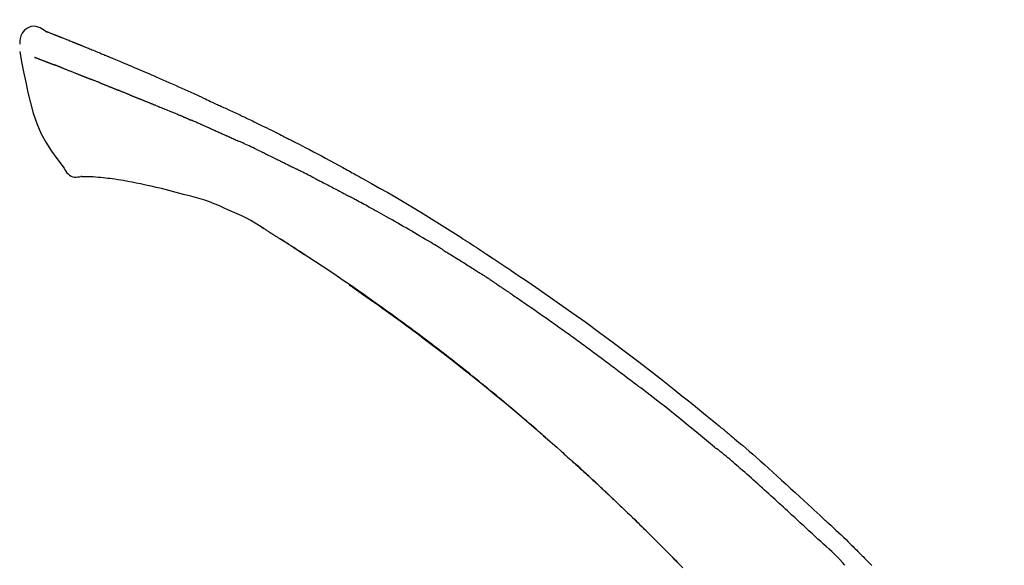
# Model space of a CAD drawing. Extents: x 0 to 26473, y -11045 to -2175.
# Drawn here: x 21109 to 21189, y -7880 to -7836 of the extents above; entities that cross this region are included whole.
import ezdxf

# ---------------------------------------------------------------- set-up
doc = ezdxf.new("R2010")
doc.units = 0
doc.header["$LTSCALE"] = 50
doc.header["$MEASUREMENT"] = 0
doc.layers.get('0').update_dxf_attribs({"linetype": 'CONTINUOUS'})
doc.layers.get('DEFPOINTS').update_dxf_attribs({"color": 146, "linetype": 'CONTINUOUS'})
doc.layers.add('150-機器', color=8, linetype='CONTINUOUS')
doc.layers.add('166-寸法B', color=11, linetype='CONTINUOUS')
doc.styles.add('KH001', font='txt')
doc.dimstyles.new('KH1xx030', dxfattribs={"dimscale": 30, "dimtxt": 2, "dimasz": 0.6, "dimexe": 0.3, "dimexo": 1.2, "dimgap": 0.5, "dimtad": 3, "dimdec": 1, "dimdsep": 46, "dimlunit": 6, "dimtxsty": 'KH001', "dimblk": 'DOT', "dimcen": 1, "dimdle": 1, "dimclrd": 256, "dimclre": 256, "dimclrt": 256, "dimadec": 0, "dimazin": 0, "dimtfac": 1, "dimtdec": 1, "dimtix": 1, "dimtmove": 2, "dimatfit": 3, "dimldrblk": 'CLOSEDBLANK', "dimfxl": 1, "dimtolj": 1, "dimtzin": 0, "dimlwd": -1, "dimlwe": -1, "dimarcsym": 0})

# ---------------------------------------------------------------- blocks, each defined once
blk = doc.blocks.new('F402_D')
at = {"layer": '150-機器', "color": 13, "linetype": 'Continuous'}
for points in [[(-85.546, 252.867), (-85.76, 253.012), (-85.977, 253.139), (-86.201, 253.231), (-86.435, 253.271), (-86.724, 253.236), (-87.006, 253.119), (-87.255, 252.937), (-87.443, 252.708), (-87.538, 252.5), (-87.592, 252.278), (-87.618, 252.046), (-87.632, 251.808)], [(-85.55, 252.866), (-85.55, 252.868), (-85.549, 252.869), (-85.548, 252.87), (-85.548, 252.871), (-85.54, 252.875), (-85.53, 252.871), (-85.518, 252.863), (-85.505, 252.853), (-85.451, 252.818), (-85.402, 252.801), (-85.355, 252.79), (-85.307, 252.777), (-85.244, 252.753), (-85.182, 252.729), (-85.119, 252.704), (-85.056, 252.68), (-85.009, 252.661), (-84.962, 252.643), (-84.916, 252.624), (-84.869, 252.606), (-84.855, 252.601), (-84.841, 252.595), (-84.828, 252.59), (-84.814, 252.584), (-84.813, 252.584), (-84.811, 252.583), (-84.81, 252.583), (-84.809, 252.582), (-84.808, 252.582), (-84.807, 252.582), (-84.805, 252.581), (-84.804, 252.581), (-84.803, 252.58), (-84.802, 252.58), (-84.801, 252.58), (-84.8, 252.579), (-84.799, 252.579), (-84.798, 252.578), (-84.797, 252.578), (-84.796, 252.577), (-84.795, 252.577), (-84.794, 252.577), (-84.793, 252.576), (-84.792, 252.576), (-84.791, 252.575), (-84.789, 252.575), (-84.788, 252.574), (-84.787, 252.574), (-84.786, 252.574), (-84.785, 252.573), (-84.784, 252.573), (-84.783, 252.572), (-84.782, 252.572), (-84.781, 252.572), (-84.78, 252.571), (-84.779, 252.571), (-84.774, 252.569), (-84.769, 252.567), (-84.764, 252.565), (-84.759, 252.563), (-84.744, 252.557), (-84.729, 252.551), (-84.714, 252.545), (-84.699, 252.54), (-84.673, 252.53), (-84.647, 252.52), (-84.621, 252.51), (-84.595, 252.499), (-84.558, 252.485), (-84.521, 252.47), (-84.484, 252.456), (-84.447, 252.441), (-84.369, 252.411), (-84.291, 252.38), (-84.214, 252.349), (-84.136, 252.318), (-84.036, 252.279), (-83.936, 252.239), (-83.836, 252.199), (-83.737, 252.159), (-83.652, 252.125), (-83.567, 252.091), (-83.482, 252.057), (-83.398, 252.023), (-83.367, 252.01), (-83.336, 251.998), (-83.306, 251.986), (-83.275, 251.973), (-83.273, 251.972), (-83.27, 251.971), (-83.267, 251.97), (-83.264, 251.969), (-83.263, 251.968), (-83.262, 251.968), (-83.261, 251.967), (-83.26, 251.967), (-83.259, 251.967), (-83.258, 251.966), (-83.257, 251.966), (-83.256, 251.965), (-83.255, 251.965), (-83.254, 251.964), (-83.253, 251.964), (-83.251, 251.964), (-83.25, 251.963), (-83.249, 251.963), (-83.248, 251.962), (-83.247, 251.962), (-83.246, 251.961), (-83.245, 251.961), (-83.244, 251.961), (-83.243, 251.96), (-83.234, 251.956), (-83.224, 251.953), (-83.215, 251.949), (-83.206, 251.945), (-83.182, 251.935), (-83.158, 251.926), (-83.134, 251.916), (-83.11, 251.906), (-83.075, 251.892), (-83.04, 251.878), (-83.005, 251.863), (-82.97, 251.849), (-82.937, 251.836), (-82.905, 251.823), (-82.873, 251.811), (-82.841, 251.798), (-82.813, 251.786), (-82.785, 251.775), (-82.757, 251.764), (-82.729, 251.753), (-82.701, 251.741), (-82.673, 251.73), (-82.645, 251.719), (-82.617, 251.708), (-82.569, 251.688), (-82.522, 251.669), (-82.474, 251.65), (-82.427, 251.631), (-82.357, 251.603), (-82.286, 251.574), (-82.216, 251.546), (-82.146, 251.517), (-82.051, 251.479), (-81.956, 251.44), (-81.861, 251.401), (-81.766, 251.363), (-81.649, 251.315), (-81.532, 251.267), (-81.415, 251.219), (-81.298, 251.171), (-81.193, 251.128), (-81.089, 251.084), (-80.985, 251.041), (-80.88, 250.998), (-80.798, 250.964), (-80.715, 250.929), (-80.632, 250.894), (-80.55, 250.86), (-80.504, 250.841), (-80.459, 250.821), (-80.414, 250.802), (-80.368, 250.783), (-80.276, 250.745), (-80.183, 250.706), (-80.091, 250.668), (-79.998, 250.63), (-79.861, 250.573), (-79.724, 250.516), (-79.587, 250.459), (-79.451, 250.402), (-79.281, 250.33), (-79.111, 250.259), (-78.942, 250.187), (-78.773, 250.115), (-78.61, 250.046), (-78.447, 249.977), (-78.284, 249.907), (-78.122, 249.838), (-77.936, 249.759), (-77.75, 249.68), (-77.564, 249.601), (-77.378, 249.521), (-77.16, 249.428), (-76.942, 249.334), (-76.725, 249.24), (-76.507, 249.145), (-76.26, 249.036), (-76.013, 248.927), (-75.766, 248.818), (-75.519, 248.708), (-75.258, 248.592), (-74.997, 248.476), (-74.736, 248.36), (-74.475, 248.244), (-74.233, 248.136), (-73.991, 248.028), (-73.75, 247.92), (-73.509, 247.81), (-73.309, 247.719), (-73.11, 247.626), (-72.911, 247.533), (-72.712, 247.439), (-72.569, 247.372), (-72.427, 247.305), (-72.284, 247.237), (-72.142, 247.17), (-72.028, 247.117), (-71.915, 247.064), (-71.802, 247.012), (-71.689, 246.959), (-71.593, 246.915), (-71.498, 246.872), (-71.403, 246.828), (-71.307, 246.784), (-71.203, 246.737), (-71.1, 246.69), (-70.996, 246.643), (-70.892, 246.596), (-70.776, 246.543), (-70.659, 246.489), (-70.543, 246.436), (-70.427, 246.382), (-70.305, 246.326), (-70.183, 246.269), (-70.062, 246.213), (-69.94, 246.156), (-69.835, 246.107), (-69.73, 246.057), (-69.625, 246.008), (-69.52, 245.958), (-69.421, 245.912), (-69.322, 245.865), (-69.223, 245.818), (-69.124, 245.77), (-68.995, 245.709), (-68.866, 245.647), (-68.737, 245.585), (-68.608, 245.522), (-68.444, 245.443), (-68.28, 245.363), (-68.117, 245.283), (-67.953, 245.203), (-67.766, 245.111), (-67.578, 245.019), (-67.391, 244.926), (-67.204, 244.833), (-67.042, 244.753), (-66.88, 244.672), (-66.718, 244.59), (-66.556, 244.509), (-66.426, 244.444), (-66.296, 244.378), (-66.166, 244.312), (-66.036, 244.246), (-65.955, 244.205), (-65.875, 244.164), (-65.794, 244.123), (-65.713, 244.082), (-65.665, 244.058), (-65.617, 244.033), (-65.569, 244.008), (-65.52, 243.984), (-65.5, 243.973), (-65.479, 243.963), (-65.459, 243.952), (-65.438, 243.942), (-65.405, 243.925), (-65.373, 243.908), (-65.34, 243.891), (-65.307, 243.874), (-65.012, 243.723), (-64.717, 243.573), (-64.423, 243.421), (-64.128, 243.269), (-63.799, 243.097), (-63.47, 242.924), (-63.142, 242.75), (-62.814, 242.575), (-62.464, 242.385), (-62.114, 242.195), (-61.765, 242.004), (-61.415, 241.812), (-61.289, 241.743), (-61.163, 241.674), (-61.037, 241.604), (-60.911, 241.535), (-60.785, 241.465), (-60.659, 241.395), (-60.533, 241.325), (-60.407, 241.255), (-60.244, 241.165), (-60.082, 241.074), (-59.92, 240.983), (-59.757, 240.892), (-59.095, 240.521), (-58.434, 240.15), (-57.773, 239.776), (-57.115, 239.398), (-56.44, 239.003), (-55.768, 238.603), (-55.098, 238.197), (-54.432, 237.787), (-53.785, 237.383), (-53.139, 236.974), (-52.496, 236.564), (-51.852, 236.153), (-51.674, 236.039), (-51.496, 235.925), (-51.318, 235.811), (-51.141, 235.696), (-50.963, 235.582), (-50.785, 235.467), (-50.607, 235.351), (-50.43, 235.236), (-50.26, 235.125), (-50.09, 235.014), (-49.92, 234.903), (-49.751, 234.791), (-49.629, 234.711), (-49.508, 234.631), (-49.386, 234.551), (-49.265, 234.47), (-49.191, 234.421), (-49.118, 234.373), (-49.045, 234.324), (-48.971, 234.275), (-48.81, 234.168), (-48.649, 234.061), (-48.489, 233.954), (-48.328, 233.847), (-48.178, 233.746), (-48.029, 233.646), (-47.879, 233.545), (-47.73, 233.444), (-47.592, 233.35), (-47.454, 233.257), (-47.316, 233.163), (-47.178, 233.069)], [(-85.486, 252.845), (-85.474, 252.841), (-85.463, 252.836), (-85.452, 252.832), (-85.441, 252.828), (-85.408, 252.815), (-85.374, 252.803), (-85.341, 252.79), (-85.307, 252.777), (-85.244, 252.753), (-85.182, 252.728), (-85.119, 252.704), (-85.056, 252.68), (-85.009, 252.661), (-84.962, 252.643), (-84.916, 252.624), (-84.869, 252.606), (-84.855, 252.601), (-84.841, 252.595), (-84.828, 252.59), (-84.814, 252.584), (-84.813, 252.584), (-84.811, 252.583), (-84.81, 252.583), (-84.809, 252.582), (-84.808, 252.582), (-84.807, 252.582), (-84.805, 252.581), (-84.804, 252.581), (-84.803, 252.58), (-84.802, 252.58), (-84.801, 252.58), (-84.8, 252.579), (-84.799, 252.579), (-84.798, 252.578), (-84.797, 252.578), (-84.796, 252.577), (-84.795, 252.577), (-84.794, 252.577), (-84.793, 252.576), (-84.792, 252.576), (-84.791, 252.575), (-84.789, 252.575), (-84.788, 252.574), (-84.787, 252.574), (-84.786, 252.574), (-84.785, 252.573), (-84.784, 252.573), (-84.783, 252.572), (-84.782, 252.572), (-84.781, 252.572), (-84.78, 252.571), (-84.779, 252.571), (-84.774, 252.569), (-84.769, 252.567), (-84.764, 252.565), (-84.759, 252.563), (-84.744, 252.557), (-84.729, 252.551), (-84.714, 252.545), (-84.699, 252.54), (-84.673, 252.53), (-84.647, 252.52), (-84.621, 252.51), (-84.595, 252.499), (-84.558, 252.485), (-84.521, 252.47), (-84.484, 252.456), (-84.447, 252.441), (-84.413, 252.428), (-84.379, 252.415), (-84.346, 252.401), (-84.312, 252.388), (-84.288, 252.379), (-84.264, 252.369), (-84.24, 252.36), (-84.216, 252.35), (-84.215, 252.35), (-84.214, 252.349), (-84.213, 252.349), (-84.212, 252.348)], [(-87.629, 251.22), (-87.473, 250.389), (-87.313, 249.557), (-87.145, 248.725), (-86.964, 247.892), (-86.763, 247.047), (-86.53, 246.21), (-86.251, 245.393), (-85.91, 244.605), (-85.503, 243.86), (-85.041, 243.144), (-84.541, 242.447), (-84.022, 241.76)], [(-86.418, 250.752), (-86.406, 250.748), (-86.395, 250.743), (-86.384, 250.739), (-86.372, 250.734), (-86.349, 250.726), (-86.327, 250.717), (-86.304, 250.708), (-86.281, 250.699), (-86.244, 250.685), (-86.207, 250.67), (-86.17, 250.656), (-86.133, 250.642), (-86.094, 250.627), (-86.055, 250.612), (-86.015, 250.596), (-85.976, 250.581), (-85.934, 250.565), (-85.892, 250.549), (-85.851, 250.533), (-85.809, 250.517), (-85.764, 250.5), (-85.72, 250.483), (-85.676, 250.466), (-85.631, 250.449), (-85.594, 250.434), (-85.556, 250.42), (-85.519, 250.406), (-85.482, 250.391), (-85.453, 250.38), (-85.423, 250.369), (-85.394, 250.357), (-85.365, 250.346), (-85.345, 250.338), (-85.325, 250.331), (-85.304, 250.323), (-85.284, 250.315), (-85.263, 250.307), (-85.241, 250.299), (-85.22, 250.291), (-85.199, 250.283), (-85.184, 250.277), (-85.169, 250.271), (-85.154, 250.266), (-85.139, 250.26), (-85.132, 250.257), (-85.124, 250.254), (-85.117, 250.252), (-85.109, 250.249)], [(-85.109, 250.249), (-85.101, 250.246), (-85.093, 250.243), (-85.085, 250.24), (-85.077, 250.236), (-85.06, 250.23), (-85.043, 250.224), (-85.027, 250.218), (-85.01, 250.211), (-84.984, 250.201), (-84.958, 250.192), (-84.932, 250.182), (-84.906, 250.172), (-84.889, 250.165), (-84.871, 250.159), (-84.853, 250.152), (-84.835, 250.145), (-84.826, 250.142), (-84.816, 250.138), (-84.807, 250.135), (-84.798, 250.131)], [(-84.296, 249.936), (-84.305, 249.94), (-84.314, 249.943), (-84.323, 249.947), (-84.332, 249.95), (-84.35, 249.957), (-84.368, 249.964), (-84.386, 249.971), (-84.404, 249.978), (-84.43, 249.988), (-84.456, 249.999), (-84.482, 250.009), (-84.508, 250.019), (-84.533, 250.029), (-84.558, 250.038), (-84.583, 250.048), (-84.609, 250.058), (-84.633, 250.067), (-84.657, 250.077), (-84.681, 250.086), (-84.705, 250.095), (-84.721, 250.101), (-84.736, 250.107), (-84.752, 250.113), (-84.767, 250.119), (-84.775, 250.122), (-84.783, 250.125), (-84.79, 250.128), (-84.798, 250.131)], [(-84.296, 249.936), (-84.28, 249.93), (-84.263, 249.923), (-84.247, 249.917), (-84.23, 249.911), (-84.197, 249.897), (-84.163, 249.884), (-84.13, 249.871), (-84.097, 249.858), (-84.044, 249.838), (-83.991, 249.817), (-83.938, 249.796), (-83.885, 249.775), (-83.829, 249.753), (-83.773, 249.731), (-83.717, 249.709), (-83.661, 249.687), (-83.601, 249.664), (-83.541, 249.64), (-83.482, 249.616), (-83.422, 249.593), (-83.359, 249.568), (-83.295, 249.543), (-83.232, 249.518), (-83.169, 249.492), (-83.112, 249.47), (-83.056, 249.448), (-83, 249.425), (-82.944, 249.403), (-82.897, 249.384), (-82.85, 249.366), (-82.803, 249.347), (-82.756, 249.328), (-82.721, 249.314), (-82.686, 249.3), (-82.65, 249.286), (-82.615, 249.271), (-82.581, 249.258), (-82.547, 249.244), (-82.514, 249.231), (-82.48, 249.217), (-82.458, 249.208), (-82.436, 249.199), (-82.414, 249.19), (-82.392, 249.182), (-82.381, 249.177), (-82.37, 249.173), (-82.36, 249.169), (-82.349, 249.164)], [(-82.349, 249.164), (-82.341, 249.161), (-82.334, 249.158), (-82.326, 249.155), (-82.318, 249.152), (-82.302, 249.145), (-82.286, 249.139), (-82.27, 249.132), (-82.253, 249.125), (-82.227, 249.115), (-82.201, 249.104), (-82.175, 249.094), (-82.149, 249.083), (-82.119, 249.072), (-82.089, 249.06), (-82.059, 249.049), (-82.03, 249.037), (-82.008, 249.029), (-81.987, 249.021), (-81.966, 249.013), (-81.944, 249.004), (-81.933, 249), (-81.922, 248.996), (-81.91, 248.991), (-81.899, 248.987)], [(-81.041, 248.644), (-81.054, 248.649), (-81.066, 248.654), (-81.079, 248.659), (-81.092, 248.664), (-81.118, 248.674), (-81.144, 248.685), (-81.17, 248.695), (-81.196, 248.705), (-81.247, 248.725), (-81.298, 248.746), (-81.35, 248.766), (-81.401, 248.786), (-81.46, 248.809), (-81.52, 248.832), (-81.579, 248.856), (-81.638, 248.879), (-81.683, 248.898), (-81.728, 248.916), (-81.773, 248.935), (-81.818, 248.954), (-81.838, 248.962), (-81.858, 248.97), (-81.879, 248.979), (-81.899, 248.987)], [(-81.041, 248.644), (-81.024, 248.637), (-81.006, 248.63), (-80.989, 248.623), (-80.972, 248.616), (-80.939, 248.603), (-80.905, 248.59), (-80.872, 248.577), (-80.839, 248.564), (-80.79, 248.544), (-80.741, 248.525), (-80.693, 248.505), (-80.644, 248.486), (-80.598, 248.468), (-80.553, 248.45), (-80.507, 248.431), (-80.462, 248.413), (-80.433, 248.401), (-80.403, 248.389), (-80.374, 248.378), (-80.344, 248.366), (-80.33, 248.36), (-80.316, 248.355), (-80.302, 248.349), (-80.288, 248.343)], [(-80.288, 248.343), (-80.272, 248.337), (-80.256, 248.33), (-80.24, 248.324), (-80.224, 248.317), (-80.193, 248.305), (-80.163, 248.293), (-80.133, 248.281), (-80.103, 248.268), (-80.06, 248.251), (-80.017, 248.234), (-79.974, 248.216), (-79.931, 248.199), (-79.894, 248.184), (-79.858, 248.169), (-79.821, 248.154), (-79.784, 248.139), (-79.761, 248.13), (-79.738, 248.12), (-79.716, 248.111), (-79.693, 248.102), (-79.683, 248.098), (-79.672, 248.093), (-79.662, 248.089), (-79.652, 248.085)], [(-78.72, 247.71), (-78.733, 247.715), (-78.746, 247.72), (-78.759, 247.726), (-78.772, 247.731), (-78.799, 247.742), (-78.825, 247.752), (-78.851, 247.763), (-78.878, 247.773), (-78.917, 247.789), (-78.956, 247.805), (-78.995, 247.821), (-79.035, 247.837), (-79.074, 247.852), (-79.113, 247.868), (-79.152, 247.884), (-79.191, 247.899), (-79.229, 247.915), (-79.268, 247.93), (-79.307, 247.946), (-79.345, 247.962), (-79.384, 247.977), (-79.422, 247.993), (-79.461, 248.008), (-79.499, 248.023), (-79.525, 248.034), (-79.55, 248.044), (-79.576, 248.054), (-79.601, 248.064), (-79.614, 248.07), (-79.626, 248.075), (-79.639, 248.08), (-79.652, 248.085)], [(-78.72, 247.71), (-78.705, 247.704), (-78.69, 247.698), (-78.675, 247.692), (-78.66, 247.686), (-78.63, 247.674), (-78.6, 247.662), (-78.57, 247.649), (-78.54, 247.637), (-78.494, 247.619), (-78.449, 247.601), (-78.404, 247.583), (-78.358, 247.564), (-78.313, 247.546), (-78.267, 247.528), (-78.222, 247.509), (-78.176, 247.491), (-78.13, 247.472), (-78.084, 247.454), (-78.038, 247.436), (-77.992, 247.417), (-77.946, 247.398), (-77.9, 247.38), (-77.854, 247.361), (-77.807, 247.343), (-77.761, 247.324), (-77.714, 247.305), (-77.668, 247.287), (-77.621, 247.268), (-77.575, 247.249), (-77.528, 247.23), (-77.481, 247.211), (-77.434, 247.193), (-77.387, 247.174), (-77.34, 247.155), (-77.293, 247.136), (-77.246, 247.117), (-77.199, 247.098), (-77.152, 247.079), (-77.104, 247.06), (-77.057, 247.041), (-77.025, 247.028), (-76.994, 247.015), (-76.962, 247.003), (-76.93, 246.99), (-76.914, 246.983), (-76.898, 246.977), (-76.882, 246.971), (-76.867, 246.964)], [(-76.867, 246.964), (-76.843, 246.955), (-76.818, 246.945), (-76.794, 246.935), (-76.77, 246.926), (-76.722, 246.906), (-76.674, 246.887), (-76.626, 246.868), (-76.578, 246.848), (-76.496, 246.815), (-76.415, 246.781), (-76.333, 246.748), (-76.252, 246.714), (-76.154, 246.674), (-76.056, 246.634), (-75.958, 246.594), (-75.859, 246.554), (-75.745, 246.506), (-75.63, 246.459), (-75.514, 246.412), (-75.399, 246.365), (-75.292, 246.322), (-75.185, 246.278), (-75.078, 246.234), (-74.971, 246.19), (-74.896, 246.159), (-74.82, 246.127), (-74.745, 246.095), (-74.669, 246.065), (-74.624, 246.048), (-74.58, 246.03), (-74.536, 246.013), (-74.492, 245.994), (-74.464, 245.981), (-74.436, 245.968), (-74.408, 245.954), (-74.38, 245.941), (-74.361, 245.932), (-74.342, 245.924), (-74.323, 245.915), (-74.304, 245.907), (-74.295, 245.903), (-74.285, 245.898), (-74.276, 245.894), (-74.266, 245.89)], [(-74.266, 245.89), (-74.253, 245.884), (-74.24, 245.878), (-74.227, 245.872), (-74.214, 245.866), (-74.188, 245.855), (-74.162, 245.843), (-74.136, 245.831), (-74.11, 245.82), (-74.07, 245.802), (-74.031, 245.784), (-73.992, 245.767), (-73.952, 245.75), (-73.926, 245.738), (-73.899, 245.727), (-73.873, 245.715), (-73.847, 245.704), (-73.833, 245.698), (-73.82, 245.692), (-73.807, 245.686), (-73.794, 245.68)], [(-72.852, 245.274), (-72.892, 245.291), (-72.931, 245.308), (-72.97, 245.325), (-73.009, 245.342), (-73.088, 245.376), (-73.166, 245.411), (-73.245, 245.445), (-73.323, 245.479), (-73.402, 245.512), (-73.48, 245.546), (-73.559, 245.58), (-73.637, 245.613), (-73.676, 245.63), (-73.715, 245.647), (-73.755, 245.664), (-73.794, 245.68)], [(-72.132, 244.961), (-72.176, 244.98), (-72.22, 244.999), (-72.264, 245.018), (-72.308, 245.037), (-72.368, 245.063), (-72.428, 245.089), (-72.488, 245.115), (-72.548, 245.142), (-72.608, 245.168), (-72.668, 245.194), (-72.728, 245.22), (-72.788, 245.246), (-72.804, 245.253), (-72.82, 245.26), (-72.836, 245.267), (-72.852, 245.274)], [(-72.132, 244.961), (-72.109, 244.951), (-72.085, 244.94), (-72.062, 244.93), (-72.039, 244.92), (-71.989, 244.899), (-71.94, 244.877), (-71.891, 244.856), (-71.842, 244.835), (-71.765, 244.801), (-71.688, 244.767), (-71.611, 244.734), (-71.534, 244.7), (-71.45, 244.663), (-71.366, 244.626), (-71.282, 244.589), (-71.198, 244.552), (-71.139, 244.526), (-71.081, 244.5), (-71.023, 244.474), (-70.964, 244.448), (-70.934, 244.435), (-70.904, 244.421), (-70.873, 244.408), (-70.843, 244.394)], [(-70.843, 244.394), (-70.801, 244.375), (-70.759, 244.357), (-70.717, 244.338), (-70.675, 244.319), (-70.587, 244.28), (-70.499, 244.241), (-70.412, 244.201), (-70.324, 244.162), (-70.236, 244.122), (-70.148, 244.082), (-70.061, 244.042), (-69.973, 244.002), (-69.927, 243.981), (-69.882, 243.96), (-69.836, 243.939), (-69.79, 243.918)], [(-67.682, 242.923), (-67.707, 242.935), (-67.732, 242.947), (-67.756, 242.959), (-67.781, 242.97), (-67.828, 242.993), (-67.875, 243.015), (-67.921, 243.038), (-67.968, 243.06), (-68.081, 243.115), (-68.195, 243.17), (-68.308, 243.224), (-68.422, 243.279), (-68.572, 243.351), (-68.723, 243.424), (-68.873, 243.495), (-69.024, 243.566), (-69.154, 243.626), (-69.283, 243.686), (-69.412, 243.745), (-69.542, 243.804), (-69.604, 243.832), (-69.666, 243.861), (-69.728, 243.89), (-69.79, 243.918)], [(-67.682, 242.923), (-67.65, 242.907), (-67.618, 242.892), (-67.585, 242.876), (-67.553, 242.86), (-67.484, 242.827), (-67.416, 242.794), (-67.347, 242.761), (-67.279, 242.728), (-67.171, 242.676), (-67.063, 242.623), (-66.954, 242.571), (-66.846, 242.518), (-66.771, 242.481), (-66.695, 242.443), (-66.619, 242.406), (-66.544, 242.368), (-66.504, 242.349), (-66.464, 242.329), (-66.424, 242.31), (-66.385, 242.29)], [(-66.385, 242.29), (-66.342, 242.269), (-66.3, 242.248), (-66.258, 242.227), (-66.216, 242.206), (-66.127, 242.163), (-66.039, 242.119), (-65.951, 242.075), (-65.863, 242.031), (-65.775, 241.987), (-65.688, 241.943), (-65.6, 241.898), (-65.512, 241.854), (-65.467, 241.83), (-65.421, 241.807), (-65.375, 241.784), (-65.33, 241.761)], [(-84.022, 241.76), (-83.956, 241.633), (-83.885, 241.509), (-83.805, 241.394), (-83.712, 241.29), (-83.594, 241.196), (-83.462, 241.121), (-83.32, 241.068), (-83.172, 241.039), (-83.044, 241.034), (-82.916, 241.044), (-82.788, 241.063), (-82.661, 241.088)], [(-63.713, 240.947), (-63.758, 240.97), (-63.803, 240.992), (-63.847, 241.015), (-63.892, 241.038), (-63.981, 241.083), (-64.071, 241.129), (-64.16, 241.174), (-64.25, 241.219), (-64.384, 241.287), (-64.519, 241.355), (-64.654, 241.423), (-64.789, 241.49), (-64.879, 241.535), (-64.969, 241.58), (-65.059, 241.625), (-65.149, 241.67), (-65.194, 241.692), (-65.239, 241.714), (-65.284, 241.737), (-65.329, 241.759)], [(-82.174, 241.058), (-82.198, 241.059), (-82.221, 241.06), (-82.245, 241.061), (-82.269, 241.062), (-82.308, 241.064), (-82.347, 241.065), (-82.386, 241.067), (-82.425, 241.068), (-82.466, 241.068), (-82.506, 241.068), (-82.547, 241.069), (-82.589, 241.074), (-82.604, 241.079), (-82.619, 241.083), (-82.634, 241.084), (-82.65, 241.077), (-82.652, 241.075), (-82.655, 241.073), (-82.657, 241.073), (-82.658, 241.073), (-82.658, 241.074), (-82.659, 241.075), (-82.659, 241.077), (-82.659, 241.079)], [(-80.849, 240.969), (-81.057, 240.993), (-81.266, 241.016), (-81.474, 241.035), (-81.683, 241.048), (-81.804, 241.053), (-81.925, 241.056), (-82.046, 241.057), (-82.167, 241.058)], [(-79.206, 240.75), (-79.439, 240.789), (-79.672, 240.827), (-79.906, 240.863), (-80.14, 240.895), (-80.317, 240.916), (-80.494, 240.935), (-80.671, 240.952), (-80.849, 240.969)], [(-77.827, 240.487), (-78.172, 240.553), (-78.517, 240.619), (-78.862, 240.684), (-79.206, 240.75)], [(-76.12, 240.098), (-76.547, 240.195), (-76.974, 240.293), (-77.401, 240.39), (-77.827, 240.487)], [(-63.713, 240.947), (-63.674, 240.927), (-63.634, 240.906), (-63.594, 240.886), (-63.554, 240.866), (-63.474, 240.825), (-63.394, 240.785), (-63.315, 240.744), (-63.235, 240.703), (-63.116, 240.642), (-62.997, 240.581), (-62.878, 240.519), (-62.759, 240.458), (-62.64, 240.396), (-62.522, 240.335), (-62.403, 240.273), (-62.285, 240.212), (-62.167, 240.15), (-62.049, 240.088), (-61.931, 240.027), (-61.813, 239.965), (-61.696, 239.903), (-61.578, 239.841), (-61.461, 239.779), (-61.344, 239.717), (-61.266, 239.676), (-61.188, 239.634), (-61.11, 239.592), (-61.032, 239.551), (-60.993, 239.53), (-60.954, 239.509), (-60.915, 239.489), (-60.877, 239.468)], [(-73.755, 239.479), (-74.346, 239.634), (-74.937, 239.789), (-75.529, 239.943), (-76.12, 240.098)], [(-70.735, 238.383), (-71.107, 238.554), (-71.481, 238.721), (-71.857, 238.879), (-72.238, 239.026), (-72.612, 239.153), (-72.991, 239.268), (-73.372, 239.376), (-73.755, 239.479)], [(-53.369, 235.18), (-53.443, 235.225), (-53.517, 235.27), (-53.592, 235.315), (-53.666, 235.36), (-53.815, 235.451), (-53.963, 235.541), (-54.112, 235.631), (-54.261, 235.721), (-54.484, 235.855), (-54.708, 235.988), (-54.933, 236.121), (-55.157, 236.253), (-55.382, 236.386), (-55.607, 236.518), (-55.831, 236.649), (-56.057, 236.78), (-56.282, 236.911), (-56.508, 237.041), (-56.733, 237.171), (-56.959, 237.3), (-57.185, 237.43), (-57.412, 237.558), (-57.638, 237.687), (-57.865, 237.815), (-58.06, 237.924), (-58.254, 238.033), (-58.449, 238.142), (-58.644, 238.25), (-58.807, 238.341), (-58.97, 238.431), (-59.134, 238.521), (-59.297, 238.611), (-59.428, 238.683), (-59.559, 238.754), (-59.69, 238.826), (-59.822, 238.898), (-59.953, 238.97), (-60.085, 239.041), (-60.216, 239.113), (-60.348, 239.184), (-60.436, 239.231), (-60.524, 239.279), (-60.612, 239.326), (-60.7, 239.373), (-60.744, 239.397), (-60.788, 239.42), (-60.833, 239.444), (-60.877, 239.468)], [(-67.825, 236.858), (-68.172, 237.079), (-68.521, 237.295), (-68.874, 237.504), (-69.233, 237.702), (-69.602, 237.886), (-69.976, 238.058), (-70.355, 238.222), (-70.736, 238.383)], [(-67.448, 236.626), (-67.497, 236.657), (-67.547, 236.688), (-67.596, 236.719), (-67.646, 236.751), (-67.696, 236.781), (-67.746, 236.812), (-67.796, 236.842), (-67.847, 236.873), (-67.897, 236.903), (-67.948, 236.933), (-67.999, 236.962), (-68.049, 236.992)], [(-67.448, 236.626), (-67.442, 236.622), (-67.436, 236.618), (-67.43, 236.615), (-67.425, 236.611), (-67.414, 236.605), (-67.404, 236.598), (-67.393, 236.592), (-67.383, 236.585), (-67.369, 236.576), (-67.355, 236.567), (-67.341, 236.558), (-67.327, 236.549), (-67.316, 236.543), (-67.304, 236.536), (-67.293, 236.529), (-67.282, 236.522), (-67.263, 236.51), (-67.244, 236.497), (-67.225, 236.485), (-67.206, 236.473), (-67.178, 236.456), (-67.15, 236.438), (-67.122, 236.42), (-67.094, 236.403), (-67.056, 236.379), (-67.019, 236.355), (-66.981, 236.331), (-66.943, 236.307), (-66.906, 236.283), (-66.868, 236.26), (-66.831, 236.236), (-66.793, 236.212), (-66.756, 236.189), (-66.719, 236.165), (-66.682, 236.141), (-66.645, 236.118), (-66.608, 236.094), (-66.571, 236.071), (-66.534, 236.047), (-66.497, 236.024), (-66.459, 235.999), (-66.42, 235.975), (-66.382, 235.95), (-66.343, 235.925), (-66.317, 235.909), (-66.29, 235.892), (-66.264, 235.875), (-66.238, 235.858), (-66.224, 235.849), (-66.209, 235.84), (-66.195, 235.831), (-66.181, 235.822)], [(-66.234, 235.856), (-66.26, 235.872), (-66.286, 235.889), (-66.313, 235.906), (-66.339, 235.923), (-66.365, 235.939), (-66.391, 235.956), (-66.417, 235.973), (-66.444, 235.99), (-66.47, 236.006), (-66.496, 236.023), (-66.522, 236.04), (-66.549, 236.057)], [(-65.468, 235.363), (-65.476, 235.367), (-65.483, 235.372), (-65.49, 235.377), (-65.497, 235.382), (-65.561, 235.422), (-65.624, 235.463), (-65.687, 235.504), (-65.751, 235.545), (-65.841, 235.603), (-65.931, 235.661), (-66.021, 235.719), (-66.111, 235.777), (-66.193, 235.83), (-66.276, 235.883), (-66.359, 235.936), (-66.442, 235.989), (-66.469, 236.005), (-66.495, 236.022), (-66.522, 236.039), (-66.548, 236.056)], [(-44.685, 219.671), (-44.737, 219.717), (-44.79, 219.763), (-44.842, 219.809), (-44.895, 219.855), (-45.013, 219.959), (-45.132, 220.063), (-45.25, 220.166), (-45.369, 220.269), (-45.556, 220.431), (-45.742, 220.593), (-45.929, 220.755), (-46.116, 220.916), (-46.317, 221.089), (-46.519, 221.263), (-46.721, 221.435), (-46.923, 221.608), (-47.127, 221.782), (-47.331, 221.955), (-47.536, 222.129), (-47.741, 222.302), (-47.948, 222.476), (-48.155, 222.65), (-48.362, 222.824), (-48.57, 222.997), (-48.78, 223.172), (-48.99, 223.346), (-49.2, 223.52), (-49.411, 223.693), (-49.65, 223.89), (-49.89, 224.087), (-50.13, 224.283), (-50.371, 224.478), (-50.62, 224.68), (-50.869, 224.881), (-51.119, 225.081), (-51.369, 225.281), (-51.618, 225.479), (-51.866, 225.676), (-52.115, 225.873), (-52.365, 226.07), (-52.585, 226.243), (-52.806, 226.415), (-53.027, 226.587), (-53.248, 226.759), (-53.436, 226.904), (-53.624, 227.049), (-53.813, 227.193), (-54.001, 227.337), (-54.166, 227.463), (-54.332, 227.589), (-54.497, 227.714), (-54.663, 227.839), (-54.805, 227.946), (-54.947, 228.052), (-55.089, 228.159), (-55.231, 228.265), (-55.374, 228.372), (-55.517, 228.478), (-55.661, 228.585), (-55.804, 228.691), (-55.962, 228.807), (-56.119, 228.923), (-56.277, 229.039), (-56.435, 229.154), (-56.634, 229.3), (-56.833, 229.445), (-57.032, 229.59), (-57.232, 229.735), (-57.473, 229.91), (-57.715, 230.085), (-57.957, 230.259), (-58.2, 230.433), (-58.702, 230.792), (-59.205, 231.15), (-59.709, 231.506), (-60.214, 231.861), (-60.795, 232.264), (-61.378, 232.665), (-61.962, 233.062), (-62.549, 233.456), (-63.085, 233.813), (-63.623, 234.167), (-64.162, 234.519), (-64.702, 234.87), (-64.934, 235.02), (-65.166, 235.17), (-65.398, 235.319), (-65.63, 235.469), (-65.696, 235.511), (-65.762, 235.554), (-65.828, 235.596), (-65.895, 235.639), (-65.919, 235.654), (-65.943, 235.67), (-65.967, 235.685), (-65.992, 235.701), (-65.994, 235.702), (-65.996, 235.704), (-65.998, 235.705), (-66, 235.707), (-66.001, 235.707), (-66.002, 235.708), (-66.003, 235.708), (-66.004, 235.709), (-66.005, 235.71), (-66.006, 235.71), (-66.007, 235.711), (-66.008, 235.712), (-66.01, 235.713), (-66.012, 235.714), (-66.014, 235.715), (-66.016, 235.716), (-66.031, 235.726), (-66.046, 235.736), (-66.062, 235.746), (-66.077, 235.755), (-66.092, 235.765), (-66.107, 235.775), (-66.123, 235.784), (-66.138, 235.794), (-66.15, 235.802), (-66.162, 235.81), (-66.175, 235.818), (-66.187, 235.826)], [(-65.469, 235.363), (-65.469, 235.363), (-65.469, 235.363), (-65.469, 235.363), (-65.469, 235.363), (-65.469, 235.363), (-65.469, 235.363), (-65.469, 235.363), (-65.469, 235.363)], [(-65.468, 235.363), (-65.466, 235.361), (-65.464, 235.36), (-65.462, 235.358), (-65.459, 235.357), (-65.42, 235.332), (-65.381, 235.306), (-65.342, 235.281), (-65.303, 235.256), (-65.229, 235.207), (-65.154, 235.159), (-65.079, 235.11), (-65.004, 235.061), (-64.916, 235.004), (-64.828, 234.947), (-64.74, 234.889), (-64.652, 234.831), (-64.601, 234.798), (-64.549, 234.764), (-64.498, 234.73), (-64.447, 234.697), (-64.431, 234.686), (-64.416, 234.676), (-64.4, 234.666), (-64.385, 234.656)], [(-53.369, 235.18), (-53.33, 235.156), (-53.291, 235.133), (-53.252, 235.109), (-53.213, 235.085), (-53.135, 235.037), (-53.057, 234.99), (-52.979, 234.942), (-52.901, 234.895), (-52.784, 234.823), (-52.668, 234.751), (-52.551, 234.679), (-52.435, 234.607), (-52.318, 234.535), (-52.202, 234.463), (-52.085, 234.39), (-51.969, 234.318), (-51.853, 234.245), (-51.737, 234.172), (-51.62, 234.099), (-51.504, 234.026), (-51.388, 233.953), (-51.272, 233.88), (-51.157, 233.807), (-51.041, 233.733), (-50.925, 233.66), (-50.809, 233.586), (-50.694, 233.513), (-50.578, 233.439), (-50.501, 233.389), (-50.424, 233.34), (-50.347, 233.29), (-50.271, 233.241), (-50.232, 233.216), (-50.194, 233.191), (-50.155, 233.167), (-50.117, 233.142)], [(-49.289, 232.599), (-49.312, 232.614), (-49.335, 232.63), (-49.358, 232.645), (-49.381, 232.66), (-49.426, 232.69), (-49.472, 232.721), (-49.518, 232.751), (-49.564, 232.782), (-49.633, 232.827), (-49.702, 232.872), (-49.771, 232.917), (-49.84, 232.963), (-49.886, 232.992), (-49.932, 233.022), (-49.978, 233.052), (-50.025, 233.082), (-50.048, 233.097), (-50.071, 233.112), (-50.094, 233.127), (-50.117, 233.142)], [(-49.289, 232.599), (-49.259, 232.579), (-49.23, 232.559), (-49.2, 232.54), (-49.17, 232.52), (-49.11, 232.48), (-49.049, 232.439), (-48.988, 232.399), (-48.928, 232.358), (-48.834, 232.296), (-48.741, 232.233), (-48.648, 232.17), (-48.555, 232.107), (-48.492, 232.064), (-48.428, 232.021), (-48.365, 231.977), (-48.301, 231.934), (-48.269, 231.912), (-48.236, 231.89), (-48.204, 231.868), (-48.171, 231.846)], [(-47.185, 233.071), (-46.829, 232.829), (-46.474, 232.588), (-46.118, 232.347), (-45.763, 232.104), (-45.029, 231.6), (-44.297, 231.092), (-43.568, 230.581), (-42.841, 230.067), (-41.715, 229.261), (-40.596, 228.446), (-39.483, 227.623), (-38.376, 226.793), (-37.41, 226.059), (-36.449, 225.32), (-35.492, 224.576), (-34.54, 223.824), (-33.901, 223.315), (-33.265, 222.803), (-32.63, 222.289), (-31.997, 221.772), (-31.72, 221.546), (-31.444, 221.32), (-31.168, 221.093), (-30.893, 220.866), (-30.804, 220.792), (-30.715, 220.719), (-30.626, 220.645), (-30.537, 220.572), (-30.492, 220.535), (-30.447, 220.498), (-30.403, 220.461), (-30.358, 220.424), (-30.337, 220.407), (-30.317, 220.389), (-30.296, 220.372), (-30.275, 220.355), (-30.266, 220.348), (-30.257, 220.34), (-30.249, 220.333), (-30.24, 220.326), (-30.237, 220.324), (-30.234, 220.321), (-30.232, 220.319), (-30.229, 220.317), (-30.227, 220.315), (-30.226, 220.314), (-30.225, 220.313), (-30.224, 220.312), (-30.221, 220.31), (-30.218, 220.307), (-30.215, 220.305), (-30.212, 220.302), (-30.192, 220.286), (-30.172, 220.27), (-30.152, 220.253), (-30.133, 220.237), (-30.108, 220.217), (-30.084, 220.197), (-30.06, 220.177), (-30.035, 220.157), (-30.011, 220.136), (-29.986, 220.116), (-29.961, 220.095), (-29.937, 220.075), (-29.929, 220.069), (-29.922, 220.063), (-29.914, 220.057), (-29.907, 220.05), (-29.906, 220.05), (-29.905, 220.049), (-29.904, 220.048), (-29.903, 220.047), (-29.902, 220.046), (-29.901, 220.046), (-29.901, 220.045), (-29.9, 220.044), (-29.899, 220.044), (-29.898, 220.043), (-29.897, 220.042), (-29.896, 220.041), (-29.895, 220.041), (-29.894, 220.04), (-29.894, 220.039), (-29.893, 220.038), (-29.892, 220.038), (-29.891, 220.037), (-29.89, 220.036), (-29.889, 220.035), (-29.888, 220.035), (-29.887, 220.034), (-29.886, 220.033), (-29.886, 220.033), (-29.823, 219.98), (-29.76, 219.928), (-29.697, 219.876), (-29.634, 219.823), (-29.475, 219.69), (-29.317, 219.557), (-29.159, 219.423), (-29.001, 219.289), (-28.721, 219.049), (-28.443, 218.809), (-28.165, 218.567), (-27.888, 218.324), (-27.55, 218.026), (-27.214, 217.727), (-26.879, 217.427), (-26.544, 217.125), (-26.179, 216.794), (-25.815, 216.463), (-25.451, 216.13), (-25.088, 215.797), (-24.731, 215.469), (-24.375, 215.14), (-24.019, 214.811), (-23.663, 214.482), (-23.429, 214.266), (-23.194, 214.05), (-22.96, 213.835), (-22.726, 213.619), (-22.613, 213.515), (-22.5, 213.411), (-22.388, 213.307), (-22.275, 213.203)], [(-60.899, 232.305), (-60.897, 232.304), (-60.894, 232.302), (-60.892, 232.301), (-60.89, 232.299), (-60.792, 232.231), (-60.694, 232.164), (-60.597, 232.096), (-60.499, 232.029), (-60.309, 231.897), (-60.12, 231.765), (-59.93, 231.633), (-59.741, 231.5), (-59.466, 231.306), (-59.191, 231.112), (-58.917, 230.917), (-58.643, 230.722), (-58.173, 230.386), (-57.704, 230.05), (-57.236, 229.712), (-56.769, 229.373), (-56.106, 228.888), (-55.445, 228.399), (-54.787, 227.907), (-54.131, 227.412), (-53.282, 226.762), (-52.437, 226.106), (-51.597, 225.444), (-50.76, 224.778), (-49.929, 224.11), (-49.101, 223.436), (-48.279, 222.758), (-47.461, 222.073), (-46.874, 221.576), (-46.289, 221.076), (-45.708, 220.573), (-45.128, 220.067), (-44.773, 219.755), (-44.419, 219.442), (-44.065, 219.128), (-43.712, 218.814), (-43.579, 218.696), (-43.447, 218.578), (-43.314, 218.46), (-43.182, 218.342), (-43.049, 218.223), (-42.916, 218.104), (-42.784, 217.985), (-42.652, 217.865), (-42.519, 217.746), (-42.387, 217.626), (-42.255, 217.506), (-42.122, 217.386), (-41.99, 217.266), (-41.858, 217.145), (-41.726, 217.024), (-41.594, 216.903), (-41.49, 216.808), (-41.387, 216.713), (-41.283, 216.618), (-41.18, 216.522), (-41.101, 216.45), (-41.023, 216.377), (-40.945, 216.305), (-40.866, 216.232), (-40.81, 216.18), (-40.753, 216.127), (-40.697, 216.075), (-40.64, 216.022), (-40.573, 215.96), (-40.507, 215.898), (-40.44, 215.836), (-40.374, 215.774), (-40.297, 215.702), (-40.22, 215.631), (-40.144, 215.559), (-40.067, 215.487), (-39.98, 215.406), (-39.894, 215.325), (-39.807, 215.243), (-39.721, 215.162), (-39.624, 215.071), (-39.528, 214.979), (-39.432, 214.888), (-39.335, 214.797), (-39.229, 214.696), (-39.123, 214.595), (-39.017, 214.494), (-38.911, 214.393), (-38.795, 214.282), (-38.679, 214.171), (-38.563, 214.06), (-38.447, 213.949), (-38.315, 213.822), (-38.183, 213.695), (-38.051, 213.567), (-37.92, 213.44), (-37.767, 213.291), (-37.614, 213.143), (-37.461, 212.994), (-37.309, 212.845), (-37.13, 212.67), (-36.952, 212.495), (-36.774, 212.319), (-36.596, 212.144), (-36.393, 211.943), (-36.191, 211.743), (-35.99, 211.542), (-35.789, 211.34), (-35.588, 211.139), (-35.388, 210.938), (-35.188, 210.736), (-34.989, 210.534), (-34.805, 210.347), (-34.622, 210.159), (-34.438, 209.972), (-34.255, 209.784), (-34.102, 209.626), (-33.949, 209.468)], [(-48.171, 231.846), (-48.125, 231.814), (-48.079, 231.783), (-48.032, 231.752), (-47.986, 231.721), (-47.893, 231.658), (-47.8, 231.595), (-47.708, 231.533), (-47.615, 231.47), (-47.476, 231.376), (-47.337, 231.282), (-47.199, 231.187), (-47.06, 231.092), (-46.921, 230.997), (-46.783, 230.902), (-46.644, 230.807), (-46.506, 230.712), (-46.367, 230.617), (-46.229, 230.522), (-46.091, 230.426), (-45.953, 230.33), (-45.815, 230.234), (-45.677, 230.138), (-45.539, 230.042), (-45.401, 229.946), (-45.263, 229.85), (-45.125, 229.753), (-44.987, 229.657), (-44.849, 229.56), (-44.712, 229.463), (-44.574, 229.366), (-44.437, 229.269), (-44.299, 229.172), (-44.162, 229.075), (-44.025, 228.977), (-43.887, 228.88), (-43.75, 228.782), (-43.613, 228.684), (-43.476, 228.586), (-43.339, 228.488), (-43.202, 228.39), (-43.065, 228.291), (-42.928, 228.193), (-42.791, 228.094), (-42.655, 227.996), (-42.518, 227.897), (-42.382, 227.798), (-42.245, 227.698), (-42.109, 227.599), (-41.972, 227.5), (-41.836, 227.4), (-41.7, 227.301), (-41.563, 227.201), (-41.427, 227.101), (-41.291, 227.001), (-41.155, 226.901), (-41.019, 226.801), (-40.883, 226.7), (-40.748, 226.6), (-40.612, 226.499), (-40.476, 226.398), (-40.341, 226.297), (-40.205, 226.196), (-40.069, 226.095), (-39.934, 225.994), (-39.799, 225.892), (-39.663, 225.791), (-39.528, 225.689), (-39.393, 225.587), (-39.258, 225.485), (-39.123, 225.383), (-38.988, 225.281), (-38.853, 225.179), (-38.718, 225.076), (-38.583, 224.974), (-38.448, 224.871), (-38.314, 224.768), (-38.179, 224.665), (-38.045, 224.562), (-37.91, 224.459), (-37.776, 224.356), (-37.686, 224.287), (-37.597, 224.217), (-37.507, 224.148), (-37.418, 224.079), (-37.373, 224.044), (-37.329, 224.01), (-37.284, 223.975), (-37.239, 223.941)], [(-31.232, 219.105), (-31.235, 219.107), (-31.237, 219.109), (-31.24, 219.111), (-31.242, 219.112), (-31.245, 219.114), (-31.247, 219.116), (-31.25, 219.118), (-31.252, 219.12), (-31.255, 219.122), (-31.257, 219.124), (-31.259, 219.126), (-31.262, 219.128), (-31.75, 219.542), (-32.241, 219.953), (-32.732, 220.362), (-33.225, 220.77), (-33.72, 221.176), (-34.217, 221.578), (-34.716, 221.978), (-35.218, 222.375), (-35.721, 222.769), (-36.226, 223.16), (-36.732, 223.551), (-37.239, 223.941)], [(-45.116, 220.047), (-45.139, 220.067), (-45.162, 220.087), (-45.185, 220.107), (-45.208, 220.127), (-45.231, 220.148), (-45.254, 220.168), (-45.277, 220.188), (-45.3, 220.208), (-45.323, 220.228), (-45.346, 220.248), (-45.369, 220.268), (-45.392, 220.288)], [(-44.953, 219.906), (-44.968, 219.919), (-44.983, 219.932), (-44.998, 219.945), (-45.013, 219.958), (-45.028, 219.97), (-45.042, 219.983), (-45.057, 219.996), (-45.072, 220.009), (-45.087, 220.022), (-45.102, 220.035), (-45.117, 220.048), (-45.132, 220.061)], [(-23.316, 212.104), (-23.457, 212.233), (-23.598, 212.362), (-23.739, 212.492), (-23.88, 212.621), (-24.021, 212.751), (-24.162, 212.881), (-24.303, 213.01), (-24.443, 213.14), (-24.584, 213.269), (-24.725, 213.399), (-24.866, 213.528), (-25.006, 213.657), (-25.174, 213.812), (-25.342, 213.966), (-25.51, 214.12), (-25.678, 214.275), (-25.845, 214.429), (-26.013, 214.583), (-26.181, 214.737), (-26.349, 214.89), (-26.517, 215.043), (-26.686, 215.196), (-26.854, 215.348), (-27.023, 215.501), (-27.201, 215.662), (-27.378, 215.823), (-27.556, 215.985), (-27.734, 216.146), (-27.912, 216.306), (-28.091, 216.466), (-28.269, 216.626), (-28.449, 216.785), (-28.629, 216.943), (-28.809, 217.1), (-28.989, 217.257), (-29.17, 217.414), (-29.313, 217.539), (-29.457, 217.665), (-29.601, 217.79), (-29.745, 217.915), (-29.888, 218.039), (-30.033, 218.163), (-30.177, 218.287), (-30.323, 218.409), (-30.47, 218.53), (-30.619, 218.648), (-30.766, 218.769), (-30.909, 218.896), (-30.933, 218.918), (-30.956, 218.94), (-30.981, 218.961), (-31.008, 218.978), (-31.037, 218.992), (-31.068, 219.003), (-31.099, 219.015), (-31.129, 219.028), (-31.157, 219.044), (-31.183, 219.063), (-31.208, 219.084), (-31.232, 219.105)], [(-37.45, 212.982), (-37.466, 212.998), (-37.482, 213.014), (-37.498, 213.029), (-37.515, 213.045), (-37.603, 213.132), (-37.692, 213.219), (-37.781, 213.305), (-37.87, 213.392), (-38.035, 213.552), (-38.201, 213.713), (-38.366, 213.872), (-38.532, 214.032), (-38.762, 214.252), (-38.992, 214.472), (-39.222, 214.692), (-39.453, 214.911), (-39.694, 215.139), (-39.936, 215.366), (-40.178, 215.593), (-40.42, 215.82), (-40.673, 216.055), (-40.926, 216.29), (-41.18, 216.525), (-41.434, 216.759), (-41.646, 216.953), (-41.858, 217.147), (-42.07, 217.34), (-42.283, 217.533), (-42.411, 217.648), (-42.539, 217.763), (-42.666, 217.878), (-42.794, 217.993), (-42.833, 218.028), (-42.872, 218.063), (-42.911, 218.098), (-42.95, 218.133)], [(-33.833, 209.35), (-34.039, 209.563), (-34.246, 209.775), (-34.453, 209.987), (-34.656, 210.195), (-34.859, 210.402), (-35.063, 210.609), (-35.267, 210.815), (-35.467, 211.017), (-35.667, 211.219), (-35.868, 211.42), (-36.069, 211.621), (-36.235, 211.786), (-36.401, 211.95), (-36.567, 212.115), (-36.733, 212.279), (-36.832, 212.376), (-36.931, 212.474), (-37.03, 212.571), (-37.129, 212.668), (-37.162, 212.701), (-37.195, 212.733), (-37.228, 212.765), (-37.261, 212.797)], [(-22.278, 213.201), (-22.276, 213.202), (-22.275, 213.203), (-22.273, 213.205), (-22.272, 213.206)], [(-22.271, 213.204), (-22.198, 213.137), (-22.125, 213.071), (-22.053, 213.005), (-21.98, 212.938), (-21.837, 212.806), (-21.694, 212.674), (-21.551, 212.542), (-21.409, 212.409), (-21.204, 212.219), (-21, 212.028), (-20.797, 211.837), (-20.595, 211.644), (-20.45, 211.503), (-20.306, 211.361), (-20.163, 211.219), (-20.021, 211.076), (-19.932, 210.986), (-19.843, 210.896), (-19.754, 210.807), (-19.666, 210.717), (-19.617, 210.668), (-19.569, 210.619), (-19.52, 210.57), (-19.471, 210.521), (-19.407, 210.457), (-19.343, 210.392), (-19.278, 210.327), (-19.214, 210.262), (-19.083, 210.131), (-18.951, 209.999), (-18.82, 209.867), (-18.688, 209.735), (-18.5, 209.548)], [(-20.687, 209.562), (-20.891, 209.792), (-21.097, 210.02), (-21.306, 210.244), (-21.521, 210.462), (-21.741, 210.672), (-21.966, 210.877), (-22.193, 211.08), (-22.42, 211.282), (-22.646, 211.486), (-22.87, 211.691), (-23.093, 211.897), (-23.316, 212.104)]]:
    blk.add_lwpolyline(points, dxfattribs=at)
blk = doc.blocks.new('_Dot')
at = {"color": 0, "linetype": 'ByBlock', "lineweight": -2}
blk.add_line((-0.5, 0), (-1, 0), dxfattribs=at)
at = {"color": 0, "linetype": 'ByBlock', "const_width": 0.5}
blk.add_lwpolyline([(-0.25, 0, 1), (0.25, 0, 1)], format="xyb", close=True, dxfattribs=at)
blk = doc.blocks.new('*D144')
at = {"layer": '166-寸法B', "transparency": 16777216}
for p, q in [((20616.362, -8056.422), (20616.362, -7794.415)), ((21716.362, -7889.419), (21716.362, -7794.415)), ((21698.362, -7803.415), (20634.362, -7803.415))]:
    blk.add_line(p, q, dxfattribs=at)
at = {"layer": 'DEFPOINTS', "color": 0, "transparency": 16777216}
for p in [(20616.362, -7803.415), (21716.362, -7925.419), (20616.362, -8092.422)]:
    blk.add_point(p, dxfattribs=at)
at = {"layer": '166-寸法B', "transparency": 16777216, "xscale": 18, "yscale": 18, "zscale": 18, "rotation": 180}
blk.add_blockref('_Dot', (20616.362, -7803.415), dxfattribs=at)
at = {"layer": '166-寸法B', "transparency": 16777216, "xscale": 18, "yscale": 18, "zscale": 18}
blk.add_blockref('_Dot', (21716.362, -7803.415), dxfattribs=at)
at = {"layer": '166-寸法B', "transparency": 16777216, "insert": (21166.362, -7754.608), "char_height": 60, "attachment_point": 5, "style": 'KH001'}
blk.add_mtext('\\A1;1,100', dxfattribs=at)
blk = doc.blocks.new('_ClosedBlank')
at = {"color": 0, "linetype": 'ByBlock', "lineweight": -2}
for p, q in [((-1, 0.1667), (0, 0)), ((-1, 0.1667), (-1, -0.1667)), ((0, 0), (-1, -0.1667))]:
    blk.add_line(p, q, dxfattribs=at)

msp = doc.modelspace()

# ---------------------------------------------------------------- block references
at = {"layer": '150-機器'}
msp.add_blockref('F402_D', (21196.362, -8089.73), dxfattribs=at)

# ---------------------------------------------------------------- dimensions: what is measured, and where the dimension line sits
at = {"layer": '166-寸法B'}
dim = msp.add_linear_dim(base=(20616.362, -7803.415), p1=(21716.362, -7925.419), p2=(20616.362, -8092.422), angle=180, dimstyle='KH1xx030', dxfattribs=at)
dim.commit()
dim.dimension.update_dxf_attribs({"geometry": '*D144', "text_midpoint": (21166.362, -7754.608)})

doc.saveas('drawing.dxf')
